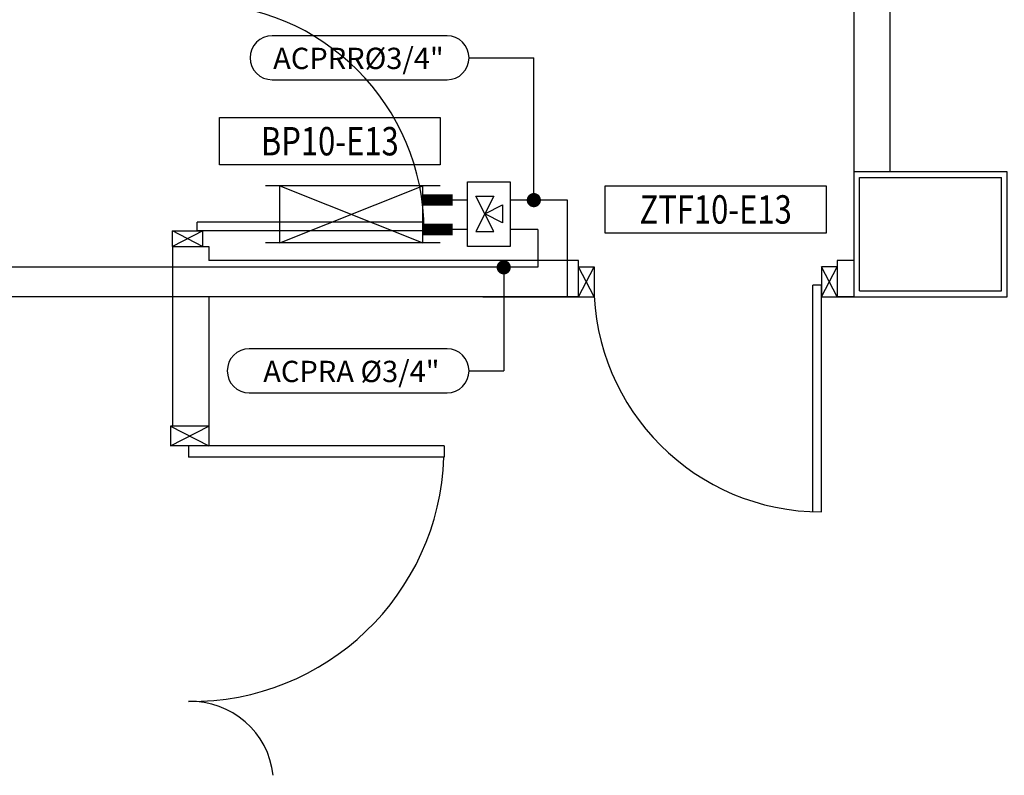
# Model space of a CAD drawing. Units: millimetres. Extents: x -105905 to -21905, y -20923 to 56377.
# Drawn here: x -70091 to -66625, y 7612 to 10273 of the extents above; entities that cross this region are included whole.
import ezdxf
from ezdxf.enums import TextEntityAlignment as Align

# ---------------------------------------------------------------- set-up
doc = ezdxf.new("R2010")
doc.units = ezdxf.units.MM
doc.header["$LTSCALE"] = 1000
for name, color, linetype in [('013 - ACPRA (Circuito acqua di post-riscaldamento - Andata)', 140, 'Continuous'), ('014 - ACPRR (Circuito acqua di post-riscaldamento - Ritorno)', 140, 'Continuous'), ('06-TESTI', 7, 'Continuous'), ('06-TESTI(TUBAZIONI)', 7, 'Continuous'), ('82-IM-SCH-SIMBOLOGIA', 6, 'Continuous'), ('Cartongessi', 1, 'Continuous'), ('Cartongesso', 1, 'Continuous'), ('INFISSI_INTERNI', 7, 'Continuous'), ('PILASTRI', 4, 'Continuous')]:
    doc.layers.add(name, color=color, linetype=linetype)
doc.styles.add('ROMANS', font='ROMANS.shx', dxfattribs={"width": 0.8, "oblique": 15})

msp = doc.modelspace()

# ---------------------------------------------------------------- linework, layer by layer
at = {"layer": '013 - ACPRA (Circuito acqua di post-riscaldamento - Andata)'}
for p, q in [((-68514.7, 9534.3, 0), (-68566.5, 9534.3, 0)), ((-68266.5, 9534.3, 0), (-68364.7, 9534.3, 0)), ((-68266.5, 9534.3, 0), (-68266.5, 9401.1, 0)), ((-68266.5, 9401.1, 0), (-70587.4, 9401.1, 0))]:
    msp.add_line(p, q, dxfattribs=at)
at = {"layer": '014 - ACPRR (Circuito acqua di post-riscaldamento - Ritorno)'}
for p, q in [((-68514.7, 9637.7, 0), (-68566.5, 9637.7, 0)), ((-68163.1, 9637.7, 0), (-68364.7, 9637.7, 0)), ((-68163.1, 9297.8, 0), (-68163.1, 9637.7, 0)), ((-70447.4, 9297.8, 0), (-68163.1, 9297.8, 0))]:
    msp.add_line(p, q, dxfattribs=at)
at = {"layer": '06-TESTI'}
for p, q in [((-68514.7, 9474.5, 0), (-68514.7, 9702.2, 0)), ((-68514.7, 9702.2, 0), (-68364.7, 9702.2, 0)), ((-68364.7, 9702.2, 0), (-68364.7, 9474.5, 0)), ((-68364.7, 9474.5, 0), (-68514.7, 9474.5, 0))]:
    msp.add_line(p, q, dxfattribs=at)
at = {"layer": '06-TESTI(TUBAZIONI)'}
for p, q in [((-68509.2, 10139, 0), (-68281.1, 10139, 0)), ((-68281.1, 9640.2, 0), (-68281.1, 10139, 0)), ((-68387.1, 9398.6, 0), (-68387.1, 9036.5, 0)), ((-68509.2, 9036.5, 0), (-68387.1, 9036.5, 0))]:
    msp.add_line(p, q, dxfattribs=at)
at = {"layer": '06-TESTI(TUBAZIONI)', "elevation": 0, "flags": 128}
for points in [[(-68586.6, 10061.5, 1), (-68586.6, 10216.4), (-69202, 10216.4, 1), (-69202, 10061.5)], [(-68586.6, 8959.1, 1), (-68586.6, 9114), (-69282.7, 9114, 1), (-69282.7, 8959.1)]]:
    msp.add_lwpolyline(points, format="xyb", close=True, dxfattribs=at)
at = {"layer": '06-TESTI(TUBAZIONI)', "elevation": 0}
for points in [[(-69387.7, 9928.2), (-68610.7, 9928.2), (-68610.7, 9762.2), (-69387.7, 9762.2)], [(-68029.7, 9687.9), (-67252.8, 9687.9), (-67252.8, 9521.9), (-68029.7, 9521.9)]]:
    msp.add_lwpolyline(points, close=True, dxfattribs=at)
at = {"layer": '06-TESTI(TUBAZIONI)', "const_width": 25, "elevation": 0}
for points in [[(-68293.6, 9637.7, -1), (-68268.6, 9637.7, -1)], [(-68399.6, 9401.1, 1), (-68374.6, 9401.1, 1)]]:
    msp.add_lwpolyline(points, format="xyb", close=True, dxfattribs=at)
at = {"layer": '82-IM-SCH-SIMBOLOGIA'}
for p, q in [((-68610.7, 9687.7, 0), (-69225.8, 9687.7, 0)), ((-69175.4, 9487.7, 0), (-69175.4, 9687.7, 0)), ((-68672.3, 9487.7, 0), (-68672.3, 9687.7, 0)), ((-68610.7, 9487.7, 0), (-69225.8, 9487.7, 0))]:
    msp.add_line(p, q, dxfattribs=at)
at = {"layer": '82-IM-SCH-SIMBOLOGIA', "color": 8}
for p, q in [((-69175.4, 9487.7, 0), (-68672.3, 9687.7, 0)), ((-69175.4, 9687.7, 0), (-68672.3, 9487.7, 0)), ((-68422.4, 9527, 0), (-68484.9, 9652, 0)), ((-68422.4, 9652, 0), (-68484.9, 9527, 0)), ((-68484.9, 9652, 0), (-68422.4, 9652, 0)), ((-68453.7, 9589.5, 0), (-68391.2, 9620.7, 0)), ((-68391.2, 9620.7, 0), (-68391.2, 9558.2, 0)), ((-68391.2, 9558.2, 0), (-68453.7, 9589.5, 0)), ((-68484.9, 9527, 0), (-68422.4, 9527, 0))]:
    msp.add_line(p, q, dxfattribs=at)
at = {"layer": '82-IM-SCH-SIMBOLOGIA', "const_width": 40, "elevation": 0, "flags": 128}
for points in [[(-68672.3, 9637.7), (-68566.5, 9637.7)], [(-68672.3, 9534.3), (-68566.5, 9534.3)]]:
    msp.add_lwpolyline(points, dxfattribs=at)
at = {"layer": 'Cartongessi'}
for p, q in [((-67155.4, 10855.7, 0), (-67155.4, 9737.7, 0)), ((-69552.4, 9474.7, 0), (-69425.4, 9474.7, 0)), ((-67214.2, 9424.7, 0), (-67214.2, 9297.7, 0))]:
    msp.add_line(p, q, dxfattribs=at)
at = {"layer": 'Cartongessi', "linetype": 'Continuous'}
msp.add_line((-68124.2, 9297.7, 0), (-68124.2, 9424.7, 0), dxfattribs=at)
at = {"layer": 'Cartongessi', "elevation": 0}
msp.add_lwpolyline([(-67155.4, 9737.7), (-67155.4, 9297.7), (-66615.4, 9297.7), (-66615.4, 9737.7)], close=True, dxfattribs=at)
at = {"layer": 'Cartongesso'}
for p, q in [((-67028.4, 10982.7, 0), (-67028.4, 9737.7, 0)), ((-69552.4, 9474.7, 0), (-69552.4, 8842.3, 0)), ((-69425.4, 9474.7, 0), (-69425.4, 9424.7, 0)), ((-68124.2, 9424.7, 0), (-69425.4, 9424.7, 0)), ((-67155.4, 9424.7, 0), (-67214.2, 9424.7, 0)), ((-69425.4, 9297.7, 0), (-69425.4, 8842.3, 0)), ((-68124.2, 9297.7, 0), (-69425.4, 9297.7, 0)), ((-68460.4, 9297.7, 0), (-68124.2, 9297.7, 0)), ((-67155.4, 9297.7, 0), (-67214.2, 9297.7, 0)), ((-67214.2, 9297.7, 0), (-67155.4, 9297.7, 0))]:
    msp.add_line(p, q, dxfattribs=at)
at = {"layer": 'INFISSI_INTERNI'}
for p, q in [((-69446.4, 9529.7, 0), (-69552.4, 9474.7, 0)), ((-69447.4, 9474.7, 0), (-69552.4, 9529.7, 0)), ((-69552.4, 9474.7, 0), (-69552.4, 9529.7, 0)), ((-69551.4, 9529.7, 0), (-69446.4, 9529.7, 0)), ((-69551.4, 9529.7, 0), (-69446.4, 9529.7, 0)), ((-69547.4, 9529.7, 0), (-69446.4, 9529.7, 0)), ((-68667.8, 9529.7, 0), (-69467.9, 9529.7, 0)), ((-68668.3, 9559.7, 0), (-69465.9, 9559.7, 0)), ((-69465.9, 9529.7, 0), (-69465.9, 9559.7, 0)), ((-69447.4, 9529.7, 0), (-69447.4, 9474.7, 0)), ((-68124.2, 9297.7, 0), (-68069.2, 9402.7, 0)), ((-68069.2, 9297.7, 0), (-68124.2, 9402.7, 0)), ((-68124.2, 9402.7, 0), (-68069.2, 9402.7, 0)), ((-68069.2, 9402.7, 0), (-68069.2, 9297.7, 0)), ((-67269.2, 9296.7, 0), (-67214.2, 9402.7, 0)), ((-67214.2, 9297.7, 0), (-67269.2, 9402.7, 0)), ((-67214.2, 9402.7, 0), (-67269.2, 9402.7, 0)), ((-67269.2, 9401.7, 0), (-67269.2, 9296.7, 0)), ((-67269.2, 9401.7, 0), (-67269.2, 9296.7, 0)), ((-67269.2, 9397.7, 0), (-67269.2, 9296.7, 0)), ((-67299.2, 8540.6, 0), (-67299.2, 9338.2, 0)), ((-67269.2, 9338.2, 0), (-67299.2, 9338.2, 0)), ((-67269.2, 8540.1, 0), (-67269.2, 9340.2, 0)), ((-68124.2, 9297.7, 0), (-68069.2, 9297.7, 0)), ((-68124.2, 9297.7, 0), (-68069.2, 9297.7, 0)), ((-67269.2, 9297.7, 0), (-67214.2, 9297.7, 0)), ((-69425.4, 8842.3, 0), (-69560.4, 8842.3, 0)), ((-69560.4, 8842.3, 0), (-69560.4, 8772.3, 0)), ((-69560.4, 8842.3, 0), (-69425.4, 8772.3, 0)), ((-69425.4, 8842.3, 0), (-69560.4, 8842.3, 0)), ((-69560.4, 8772.3, 0), (-69425.4, 8842.3, 0)), ((-69425.4, 8842.3, 0), (-69425.4, 8772.3, 0)), ((-68596.9, 8772.3, 0), (-69560.4, 8772.3, 0)), ((-69496.9, 8772.3, 0), (-69496.4, 8732.3, 0)), ((-69496.9, 8772.3, 0), (-69496.9, 8732.3, 0)), ((-68596.9, 8772.3, 0), (-68596.9, 8732.3, 0)), ((-68596.9, 8732.3, 0), (-69496.9, 8732.3, 0))]:
    msp.add_line(p, q, dxfattribs=at)
for centre, radius, start, end in [((-69467.9, 9529.7, 0), 800.2, 360, 90), ((-67269.2, 9340.2, 0), 800.2, 180, 270), ((-69488.3, 8763.7, 0), 891.5, 269.4474, 357.9805), ((-69488.2, 7581, 0), 291.5, 6.1695, 91.7167)]:
    msp.add_arc(centre, radius, start, end, dxfattribs=at)
at = {"layer": 'PILASTRI', "linetype": 'Continuous'}
for p, q in [((-67135.4, 9317.7, 0), (-67135.4, 9717.7, 0)), ((-67135.4, 9717.7, 0), (-66635.4, 9717.7, 0)), ((-66635.4, 9317.7, 0), (-66635.4, 9717.7, 0)), ((-67135.4, 9317.7, 0), (-66635.4, 9317.7, 0))]:
    msp.add_line(p, q, dxfattribs=at)

# ---------------------------------------------------------------- texts
at = {"layer": '06-TESTI(TUBAZIONI)', "style": 'ROMANS'}
for s, p in [('ACPRR%%C3/4"', (-68898.5, 10136.8, 0)), ('ACPRA %%C3/4"', (-68923.3, 9034.4, 0))]:
    msp.add_text(s, height=75, dxfattribs=at).set_placement(p, align=Align.MIDDLE_CENTER)
at = {"layer": '06-TESTI(TUBAZIONI)', "style": 'ROMANS', "width": 0.8}
for s, p in [('BP10-E13', (-68999.2, 9845.2, 0)), ('ZTF10-E13', (-67641.2, 9604.9, 0))]:
    msp.add_text(s, height=100, dxfattribs=at).set_placement(p, align=Align.MIDDLE_CENTER)

doc.saveas('drawing.dxf')
